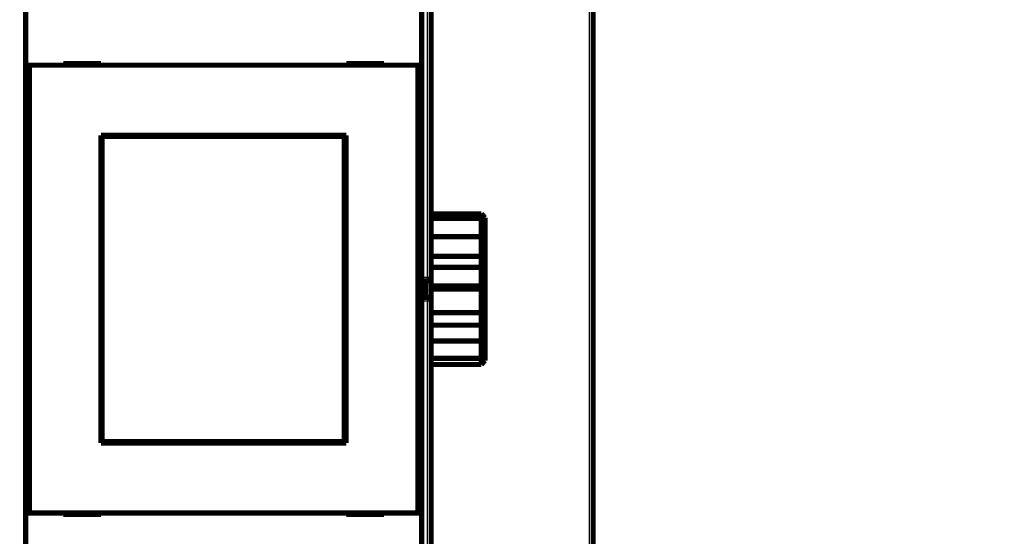
# Model space of a CAD drawing. Extents: x 59 to 1120, y 6 to 678.
# Drawn here: x 319 to 449, y 109 to 177 of the extents above; entities that cross this region are included whole.
import ezdxf

# ---------------------------------------------------------------- set-up
doc = ezdxf.new("R2010")
doc.units = 0
doc.linetypes.add('HIDDENNEW0', pattern=[4.5, 1.5, -1.5, 1.5])
doc.layers.add('MUOTOVIIVAT', color=40, linetype='HIDDENNEW0')
doc.layers.add('TANGVIIVATNONDEF', color=3, linetype='HIDDENNEW0')

msp = doc.modelspace()

# ---------------------------------------------------------------- linework, layer by layer
at = {"layer": 'MUOTOVIIVAT', "color": 40, "linetype": 'CONTINUOUS', "const_width": 0.7}
for points in [[(394.91272, 201.82079), (394.91272, 80.820789)], [(373.43507, 183.4586), (373.43507, 142.92078)], [(319.66272, 171.02914), (319.66272, 179.12914)], [(372.16272, 179.12914), (372.16272, 171.02914)], [(320.16272, 171.02914), (319.66272, 171.02914)], [(319.66272, 111.62914), (319.66272, 171.02914)], [(371.66272, 171.02914), (320.16272, 171.02914)], [(320.16272, 171.02914), (320.16272, 111.62914)], [(324.66272, 171.22914), (324.66272, 171.02914)], [(329.66272, 171.22914), (324.66272, 171.22914)], [(329.66272, 171.02914), (329.66272, 171.22914)], [(362.16272, 171.22914), (362.16272, 171.02914)], [(367.16272, 171.22914), (362.16272, 171.22914)], [(367.16272, 171.02914), (367.16272, 171.22914)], [(372.16272, 171.02914), (371.66272, 171.02914)], [(371.66272, 111.62914), (371.66272, 171.02914)], [(372.16272, 171.02914), (372.16272, 111.62914)], [(329.66272, 120.92914), (329.66272, 161.72914)], [(329.66272, 161.72914), (362.16272, 161.72914)], [(329.76933, 161.58396), (329.79202, 161.58396)], [(329.76933, 160.08396), (329.76933, 161.58396)], [(361.90475, 161.58396), (329.79202, 161.58396)], [(329.79202, 161.58396), (329.79202, 121.08396)], [(361.90475, 161.58396), (361.92744, 161.58396)], [(361.90475, 121.08396), (361.90475, 161.58396)], [(361.92744, 161.58396), (361.92744, 160.08396)], [(362.16272, 161.72914), (362.16272, 120.92914)], [(329.66272, 160.72914), (329.76933, 160.72914)], [(361.92744, 160.72914), (362.16272, 160.72914)], [(329.74838, 160.08396), (329.66272, 160.08396)], [(329.76933, 160.08396), (329.74838, 160.08396)], [(329.74838, 122.58396), (329.74838, 160.08396)], [(361.94838, 160.08396), (361.92744, 160.08396)], [(362.16272, 160.08396), (361.94838, 160.08396)], [(361.94838, 160.08396), (361.94838, 122.58396)], [(373.43507, 151.31579), (380.06272, 151.31579)], [(380.06272, 150.7052), (380.06272, 151.31579)], [(373.43507, 150.7052), (380.06272, 150.7052)], [(380.06272, 148.29321), (380.06272, 150.7052)], [(380.56272, 150.79331), (380.56272, 150.37353)], [(380.56272, 150.37353), (380.56272, 147.89681)], [(373.43507, 148.2932), (380.06272, 148.2932)], [(380.06272, 145.67191), (380.06272, 148.2932)], [(380.56272, 147.89681), (380.56272, 147.63409)], [(380.56272, 147.63408), (380.56272, 145.83194)], [(373.43507, 145.67191), (380.06272, 145.67191)], [(380.06272, 144.21283), (380.06272, 145.67191)], [(380.56272, 145.83194), (380.56272, 144.38477)], [(373.43507, 144.21283), (380.06272, 144.21283)], [(380.06272, 141.75474), (380.06272, 144.21283)], [(380.56272, 144.38477), (380.56272, 141.32571)], [(372.16274, 142.42078), (372.93507, 142.42078)], [(372.63507, 140.22078), (372.63507, 142.42078)], [(373.43507, 142.92078), (373.43507, 139.72078)], [(373.43507, 141.75474), (380.06272, 141.75474)], [(373.43507, 141.35679), (380.06272, 141.35679)], [(380.06272, 141.35679), (380.06272, 141.75474)], [(380.06272, 138.19619), (380.06272, 141.35679)], [(380.56272, 141.32571), (380.56272, 140.93101)], [(380.56272, 140.93101), (380.56272, 138.7581)], [(372.93507, 140.22078), (372.16274, 140.22078)], [(373.43507, 139.72078), (373.43507, 99.18296)], [(373.43507, 138.19619), (380.06272, 138.19619)], [(380.06272, 136.54667), (380.06272, 138.19618)], [(380.56272, 138.7581), (380.56272, 136.58018)], [(373.43507, 136.54667), (380.06272, 136.54667)], [(380.06272, 134.44182), (380.06272, 136.54667)], [(380.56272, 136.58018), (380.56272, 134.49672)], [(373.43507, 134.44182), (380.06272, 134.44182)], [(380.06272, 132.14751), (380.06272, 134.44182)], [(380.56272, 134.49672), (380.56272, 132.77599)], [(373.43507, 132.14751), (380.06272, 132.14751)], [(380.06272, 131.32558), (380.06272, 132.14751)], [(380.56272, 132.77599), (380.56272, 131.84806)], [(373.43507, 131.32558), (380.06272, 131.32558)], [(329.66272, 122.58396), (329.74838, 122.58396)], [(329.74838, 122.58396), (329.76933, 122.58396)], [(329.76933, 121.08396), (329.76933, 122.58396)], [(361.92744, 122.58396), (361.94838, 122.58396)], [(361.92744, 122.58396), (361.92744, 121.08396)], [(361.94838, 122.58396), (362.16272, 122.58396)], [(329.76933, 121.92914), (329.66272, 121.92914)], [(329.79202, 121.08396), (329.76933, 121.08396)], [(329.79202, 121.08396), (361.90475, 121.08396)], [(361.92744, 121.08396), (361.90475, 121.08396)], [(362.16272, 121.92914), (361.92744, 121.92914)], [(362.16272, 120.92914), (329.66272, 120.92914)], [(319.66272, 111.62914), (320.16272, 111.62914)], [(319.66272, 103.52914), (319.66272, 111.62914)], [(320.16272, 111.62914), (371.66272, 111.62914)], [(324.66272, 111.62914), (324.66272, 111.42914)], [(324.66272, 111.42914), (329.66272, 111.42914)], [(329.66272, 111.42914), (329.66272, 111.62914)], [(362.16272, 111.62914), (362.16272, 111.42914)], [(362.16272, 111.42914), (367.16272, 111.42914)], [(367.16272, 111.42914), (367.16272, 111.62914)], [(371.66272, 111.62914), (372.16272, 111.62914)], [(372.16272, 111.62914), (372.16272, 103.52914)]]:
    msp.add_lwpolyline(points, dxfattribs=at)
for points in [[(380.06269, 151.31577), (380.07527, 151.30287, -0.0001113751), (380.08784, 151.28995, -0.0001112416), (380.10041, 151.27703, -0.0001113018), (380.11297, 151.2641, -0.000111583), (380.12553, 151.25116, -0.00011178), (380.13809, 151.23821, -0.0001119553), (380.15064, 151.22526, -0.0001121169), (380.16319, 151.2123, -0.0001123182), (380.17574, 151.19933, -0.000112488), (380.18828, 151.18635, -0.0001126819), (380.20082, 151.17337, -0.0001128488), (380.21335, 151.16038, -0.0001130439), (380.22588, 151.14737, -0.0001132104), (380.23841, 151.13437, -0.000113404), (380.25093, 151.12135, -0.0001135703), (380.26345, 151.10833, -0.000113765), (380.27596, 151.09529, -0.0001139286), (380.28848, 151.08225, -0.0001141164), (380.30098, 151.0692, -0.0001142877), (380.31349, 151.05615, -0.0001144966), (380.32599, 151.04308, -0.0001146371), (380.33848, 151.03001, -0.0001147687), (380.35097, 151.01693, -0.000115015), (380.36346, 151.00384, -0.0001154141), (380.37595, 150.99075, -0.0001152854), (380.38843, 150.97764, -0.0001147617), (380.4009, 150.96454, -0.0001159308), (380.41337, 150.95141, -0.0001184989), (380.42587, 150.93825, -0.000115259), (380.43831, 150.92514, -0.0001077273), (380.45067, 150.9121, -0.000119163), (380.46322, 150.89884, -0.0001424318), (380.47607, 150.88526, -0.0001080873), (380.48813, 150.87251, -0.0000367482), (380.49902, 150.86098, -0.000153079), (380.51301, 150.84615, -0.000264151), (380.53455, 150.82328, -0.0001291366), (380.56274, 150.79332, -0.0000683659)], [(380.06269, 150.70519), (380.07527, 150.69709, -0.0001606372), (380.08784, 150.68897, -0.0001604406), (380.10041, 150.68084, -0.0001605586), (380.11297, 150.6727, -0.0001610337), (380.12553, 150.66456, -0.000161373), (380.13809, 150.6564, -0.0001616768), (380.15064, 150.64824, -0.0001619588), (380.16319, 150.64006, -0.0001623046), (380.17574, 150.63188, -0.0001625998), (380.18828, 150.62369, -0.0001629334), (380.20082, 150.61549, -0.000163224), (380.21335, 150.60728, -0.0001635596), (380.22588, 150.59906, -0.0001638497), (380.23841, 150.59083, -0.0001641828), (380.25093, 150.58259, -0.0001644726), (380.26345, 150.57434, -0.000164807), (380.27596, 150.56609, -0.0001650924), (380.28848, 150.55782, -0.000165417), (380.30098, 150.54954, -0.0001657133), (380.31349, 150.54126, -0.0001660683), (380.32599, 150.53296, -0.0001663201), (380.33848, 150.52466, -0.0001665622), (380.35097, 150.51635, -0.0001669674), (380.36346, 150.50802, -0.000167599), (380.37595, 150.49969, -0.0001674587), (380.38843, 150.49135, -0.000166747), (380.4009, 150.483, -0.0001684946), (380.41337, 150.47463, -0.0001722834), (380.42587, 150.46625, -0.000167614), (380.43831, 150.45788, -0.0001566952), (380.45067, 150.44956, -0.0001733929), (380.46322, 150.44109, -0.0002073423), (380.47607, 150.43241, -0.000157361), (380.48813, 150.42426, -0.0000534423), (380.49902, 150.41689, -0.0002229969), (380.51301, 150.40739, -0.0003850072), (380.53455, 150.39274, -0.0001882513), (380.56274, 150.37354, -0.0000996584)], [(380.06269, 148.29321), (380.07527, 148.27677, -0.0000493081), (380.08784, 148.26032, -0.000049276), (380.10041, 148.24388, -0.0000493153), (380.11297, 148.22743, -0.000049435), (380.12553, 148.21098, -0.0000495246), (380.13809, 148.19453, -0.0000496057), (380.15064, 148.17808, -0.0000496826), (380.16319, 148.16163, -0.0000497733), (380.17574, 148.14517, -0.0000498534), (380.18828, 148.12871, -0.0000499418), (380.20082, 148.11225, -0.000050021), (380.21335, 148.09579, -0.00005011), (380.22588, 148.07933, -0.0000501894), (380.23841, 148.06286, -0.000050278), (380.25093, 148.04639, -0.0000503577), (380.26345, 148.02993, -0.000050447), (380.27596, 148.01345, -0.0000505257), (380.28848, 147.99698, -0.0000506123), (380.30098, 147.98051, -0.0000506947), (380.31349, 147.96403, -0.000050791), (380.32599, 147.94755, -0.00005086), (380.33848, 147.93107, -0.0000509222), (380.35097, 147.91459, -0.0000510383), (380.36346, 147.89811, -0.0000512194), (380.37595, 147.88162, -0.0000511698), (380.38843, 147.86513, -0.0000509423), (380.4009, 147.84865, -0.0000514678), (380.41337, 147.83215, -0.000052611), (380.42587, 147.81562, -0.000051183), (380.43831, 147.79916, -0.0000478477), (380.45067, 147.78279, -0.0000529263), (380.46322, 147.76616, -0.0000632584), (380.47607, 147.74914, -0.0000480287), (380.48813, 147.73316, -0.0000163601), (380.49902, 147.7187, -0.0000680038), (380.51301, 147.70014, -0.000117379), (380.53455, 147.67154, -0.0000574232), (380.56274, 147.63409, -0.0000304146)], [(380.18047, 148.13897), (380.18813, 148.13449, -0.0002895298), (380.19578, 148.13, -0.0002674408), (380.20344, 148.12549, -0.00028837), (380.21109, 148.12098, -0.0003574681), (380.21875, 148.11644, -0.0004074008), (380.2264, 148.11189, -0.0004511943), (380.23405, 148.10732, -0.0004950698), (380.24171, 148.10273, -0.000550488), (380.24936, 148.09812, -0.0005854809), (380.25702, 148.09348, -0.000609733), (380.26468, 148.08881, -0.000605913), (380.27234, 148.08411, -0.0005741361), (380.27999, 148.0794, -0.0005498407), (380.28765, 148.07466, -0.0005273191), (380.29531, 148.06989, -0.0005063226), (380.30297, 148.06511, -0.0004819731), (380.31063, 148.0603, -0.0004606179), (380.31829, 148.05548, -0.0004371836), (380.32595, 148.05063, -0.0004163446), (380.33361, 148.04578, -0.0003930879), (380.34127, 148.0409, -0.000372499), (380.34893, 148.03601, -0.0003495598), (380.35659, 148.0311, -0.0003292429), (380.36425, 148.02618, -0.0003065401), (380.37191, 148.02125, -0.0002864451), (380.37956, 148.01631, -0.0002639547), (380.38722, 148.01135, -0.0002440492), (380.39487, 148.00639, -0.0002217323), (380.40253, 148.00142, -0.0002019814), (380.41018, 147.99644, -0.0001797986), (380.41783, 147.99145, -0.000160171), (380.42548, 147.98646, -0.0001381219), (380.43312, 147.98147, -0.0001185461), (380.44077, 147.97647, -0.0000964109), (380.44841, 147.97146, -0.0000770669), (380.45605, 147.96646, -0.0000556589), (380.46369, 147.96146, -0.0000354679), (380.47133, 147.95645, -0.000011176), (380.47898, 147.95144, 0.000005319), (380.48659, 147.94645, 0.000018416), (380.49416, 147.9415, 0.0000499886), (380.50185, 147.93647, 0.0001030741), (380.50971, 147.93132, 0.0000795461), (380.51709, 147.9265, -0.0000076453), (380.52376, 147.92214, 0.0001796481), (380.53232, 147.91656, 0.000401306), (380.54549, 147.908, 0.0002025122), (380.56274, 147.89681, 0.000102602)], [(380.06269, 145.67191), (380.07527, 145.67607, -0.000119007), (380.08784, 145.68022, -0.0001189746), (380.10041, 145.68436, -0.000119222), (380.11297, 145.6885, -0.0001197763), (380.12553, 145.69263, -0.0001202198), (380.13809, 145.69675, -0.0001206271), (380.15064, 145.70086, -0.0001210228), (380.16319, 145.70496, -0.0001214694), (380.17574, 145.70906, -0.0001218791), (380.18828, 145.71315, -0.000122318), (380.20082, 145.71723, -0.0001227261), (380.21335, 145.7213, -0.000123169), (380.22588, 145.72536, -0.0001235794), (380.23841, 145.72942, -0.000124023), (380.25093, 145.73347, -0.0001244354), (380.26345, 145.73751, -0.0001248826), (380.27596, 145.74154, -0.0001252942), (380.28848, 145.74556, -0.0001257362), (380.30098, 145.74957, -0.0001261588), (380.31349, 145.75358, -0.0001266266), (380.32599, 145.75758, -0.0001270176), (380.33848, 145.76157, -0.0001274012), (380.35097, 145.76555, -0.0001279124), (380.36346, 145.76952, -0.0001285984), (380.37595, 145.77349, -0.0001286929), (380.38843, 145.77745, -0.0001283448), (380.4009, 145.78139, -0.0001298968), (380.41337, 145.78533, -0.0001330343), (380.42587, 145.78927, -0.0001296296), (380.43831, 145.79319, -0.0001213556), (380.45067, 145.79707, -0.000134513), (380.46322, 145.80101, -0.0001611648), (380.47607, 145.80503, -0.000122496), (380.48813, 145.8088, -0.0000415592), (380.49902, 145.8122, -0.0001739842), (380.51301, 145.81655, -0.0003013209), (380.53455, 145.82322, -0.0001476666), (380.56274, 145.83195, -0.0000782416)], [(380.06269, 144.21281), (380.07276, 144.21644, 0.0009767009), (380.08283, 144.22012, 0.0010322627), (380.09288, 144.22384, 0.0009755531), (380.10293, 144.22759, 0.000793375), (380.11297, 144.23138, 0.0006589773), (380.123, 144.23519, 0.0005379889), (380.13303, 144.23902, 0.0004241689), (380.14305, 144.24286, 0.000288449), (380.15307, 144.24672, 0.0001698548), (380.16309, 144.25058, 0.000037995), (380.1731, 144.25443, -0.0000792926), (380.1831, 144.25828, -0.0002120416), (380.19311, 144.26211, -0.0003306659), (380.20311, 144.26593, -0.0004654279), (380.21311, 144.26972, -0.0005828487), (380.22312, 144.27348, -0.0007126473), (380.23312, 144.2772, -0.0008393687), (380.24312, 144.28089, -0.0009949439), (380.25312, 144.28452, -0.0010749629), (380.26313, 144.28811, -0.001098193), (380.27314, 144.29165, -0.001074838), (380.28315, 144.29514, -0.0009973676), (380.29315, 144.29859, -0.00093804), (380.30316, 144.302, -0.0008810111), (380.31317, 144.30537, -0.0008280103), (380.32318, 144.3087, -0.0007648512), (380.33319, 144.312, -0.000709387), (380.3432, 144.31527, -0.0006469879), (380.35321, 144.31851, -0.0005914189), (380.36322, 144.32173, -0.0005281302), (380.37322, 144.32493, -0.0004719779), (380.38323, 144.3281, -0.0004084234), (380.39323, 144.33126, -0.0003518143), (380.40323, 144.3344, -0.0002874358), (380.41323, 144.33753, -0.0002310168), (380.42323, 144.34065, -0.0001683568), (380.43322, 144.34376, -0.0001092223), (380.44321, 144.34688, -0.0000380201), (380.45322, 144.34999, 0.0000105686), (380.46318, 144.35309, 0.0000493624), (380.47308, 144.35618, 0.0001415451), (380.48313, 144.35932, 0.0002961459), (380.49341, 144.36255, 0.0002283598), (380.50307, 144.36559, -0.0000240071), (380.51179, 144.36833, 0.000519303), (380.52298, 144.37191, 0.0011591997), (380.5402, 144.37747, 0.0005830511), (380.56274, 144.38479, 0.0002947889)], [(372.93507, 142.42078, 0.41421356), (373.43507, 142.92078)], [(380.06269, 141.75472), (380.07276, 141.74602, -0.0006032276), (380.08283, 141.73728, -0.0006337991), (380.09288, 141.72851, -0.0006007887), (380.10293, 141.7197, -0.000497166), (380.11297, 141.71087, -0.000420797), (380.123, 141.70201, -0.000352214), (380.13303, 141.69314, -0.0002878212), (380.14305, 141.68425, -0.0002112544), (380.15307, 141.67535, -0.0001444446), (380.16309, 141.66645, -0.0000702733), (380.1731, 141.65755, -0.0000043679), (380.1831, 141.64866, 0.0000701809), (380.19311, 141.63977, 0.0001367643), (380.20311, 141.6309, 0.0002124194), (380.21311, 141.62205, 0.0002783567), (380.22312, 141.61322, 0.0003513093), (380.23312, 141.60441, 0.0004226111), (380.24312, 141.59564, 0.0005102647), (380.25312, 141.58691, 0.000555592), (380.26313, 141.57822, 0.0005690511), (380.27314, 141.56956, 0.0005563048), (380.28315, 141.56094, 0.000513003), (380.29315, 141.55236, 0.000479855), (380.30316, 141.5438, 0.0004479446), (380.31317, 141.53528, 0.0004182503), (380.32318, 141.52679, 0.0003827617), (380.33319, 141.51832, 0.000351566), (380.3432, 141.50987, 0.0003164051), (380.35321, 141.50144, 0.0002850534), (380.36322, 141.49304, 0.0002492943), (380.37322, 141.48465, 0.0002175514), (380.38323, 141.47627, 0.0001816116), (380.39323, 141.46791, 0.0001495159), (380.40323, 141.45956, 0.0001129592), (380.41323, 141.45122, 0.000081108), (380.42323, 141.44289, 0.0000459079), (380.43322, 141.43456, 0.0000119774), (380.44321, 141.42623, -0.0000293422), (380.45322, 141.41788, -0.0000553959), (380.46318, 141.40957, -0.0000740578), (380.47308, 141.4013, -0.000130916), (380.48313, 141.39289, -0.0002279202), (380.49341, 141.38428, -0.0001749022), (380.50307, 141.37618, -0.0000022742), (380.51179, 141.36886, -0.000357764), (380.52298, 141.35942, -0.0007639749), (380.5402, 141.34483, -0.0003820319), (380.56274, 141.32569, -0.0001943244)], [(380.06269, 141.35681), (380.07527, 141.34606, 0.000020472), (380.08784, 141.33532, 0.0000204559), (380.10041, 141.32459, 0.0000205017), (380.11297, 141.31385, 0.0000206159), (380.12553, 141.30313, 0.000020705), (380.13809, 141.29241, 0.0000207866), (380.15064, 141.28169, 0.000020865), (380.16319, 141.27098, 0.0000209551), (380.17574, 141.26028, 0.0000210367), (380.18828, 141.24958, 0.000021125), (380.20082, 141.23888, 0.000021206), (380.21335, 141.22819, 0.0000212951), (380.22588, 141.21751, 0.0000213766), (380.23841, 141.20683, 0.0000214658), (380.25093, 141.19616, 0.0000215476), (380.26345, 141.18549, 0.0000216373), (380.27596, 141.17482, 0.000021719), (380.28848, 141.16416, 0.0000218079), (380.30098, 141.15351, 0.0000218914), (380.31349, 141.14286, 0.0000219848), (380.32599, 141.13222, 0.0000220628), (380.33848, 141.12158, 0.0000221414), (380.35097, 141.11095, 0.0000222404), (380.36346, 141.10032, 0.000022372), (380.37595, 141.0897, 0.000022398), (380.38843, 141.07908, 0.0000223487), (380.4009, 141.06847, 0.0000226297), (380.41337, 141.05786, 0.00002319), (380.42587, 141.04724, 0.000022604), (380.43831, 141.03666, 0.0000211672), (380.45067, 141.02616, 0.0000234792), (380.46322, 141.01549, 0.0000281566), (380.47607, 141.00458, 0.0000213973), (380.48813, 140.99433, 0.0000072341), (380.49902, 140.98508, 0.0000304323), (380.51301, 140.9732, 0.000052751), (380.53455, 140.95492, 0.0000258474), (380.56274, 140.931, 0.0000136901)], [(373.43507, 139.72078, 0.41421356), (372.93507, 140.22078)], [(380.06269, 138.19618), (380.07527, 138.21027, 0.0000163366), (380.08784, 138.22437, 0.0000163384), (380.10041, 138.23846, 0.0000163512), (380.11297, 138.25254, 0.0000163754), (380.12553, 138.26663, 0.0000163957), (380.13809, 138.28071, 0.0000164143), (380.15064, 138.29479, 0.0000164328), (380.16319, 138.30887, 0.0000164529), (380.17574, 138.32295, 0.0000164718), (380.18828, 138.33702, 0.0000164917), (380.20082, 138.35109, 0.0000165104), (380.21335, 138.36516, 0.0000165304), (380.22588, 138.37923, 0.0000165493), (380.23841, 138.39329, 0.0000165693), (380.25093, 138.40735, 0.0000165884), (380.26345, 138.42141, 0.0000166087), (380.27596, 138.43547, 0.0000166274), (380.28848, 138.44952, 0.000016647), (380.30098, 138.46358, 0.000016667), (380.31349, 138.47763, 0.0000166896), (380.32599, 138.49167, 0.0000167053), (380.33848, 138.50572, 0.000016717), (380.35097, 138.51976, 0.0000167481), (380.36346, 138.5338, 0.0000167986), (380.37595, 138.54784, 0.0000167758), (380.38843, 138.56187, 0.0000166931), (380.4009, 138.5759, 0.0000168578), (380.41337, 138.58993, 0.0000172218), (380.42587, 138.60399, 0.00001675), (380.43831, 138.61799, 0.0000156551), (380.45067, 138.6319, 0.0000173032), (380.46322, 138.64603, 0.0000206606), (380.47607, 138.66049, 0.0000156929), (380.48813, 138.67406, 0.0000053706), (380.49902, 138.68633, 0.000022184), (380.51301, 138.70208, 0.0000382596), (380.53455, 138.72634, 0.0000187262), (380.56274, 138.7581, 0.000009925)], [(380.06269, 136.54665), (380.07276, 136.54713, -0.0009885088), (380.08281, 136.54756, -0.0010503633), (380.09286, 136.54795, -0.0009935444), (380.1029, 136.54831, -0.0008021974), (380.11294, 136.54863, -0.000660564), (380.12297, 136.54893, -0.0005323754), (380.133, 136.54921, -0.0004112759), (380.14302, 136.54948, -0.0002661999), (380.15303, 136.54974, -0.0001391409), (380.16305, 136.55, 0.0000023348), (380.17306, 136.55025, 0.0001282014), (380.18307, 136.55052, 0.0002705232), (380.19307, 136.5508, 0.0003973966), (380.20308, 136.5511, 0.0005411118), (380.21308, 136.55142, 0.0006656278), (380.22308, 136.55178, 0.0008026567), (380.23309, 136.55217, 0.0009353599), (380.24309, 136.55259, 0.0010975667), (380.25309, 136.55307, 0.0011780191), (380.2631, 136.55359, 0.0011977176), (380.2731, 136.55416, 0.001169057), (380.28311, 136.55478, 0.0010852598), (380.29312, 136.55544, 0.0010207693), (380.30313, 136.55614, 0.0009593129), (380.31314, 136.55688, 0.0009023824), (380.32314, 136.55765, 0.0008356332), (380.33315, 136.55845, 0.0007771238), (380.34316, 136.55929, 0.000712038), (380.35317, 136.56015, 0.0006542332), (380.36317, 136.56104, 0.0005890056), (380.37318, 136.56195, 0.0005312711), (380.38318, 136.56288, 0.0004663557), (380.39318, 136.56383, 0.0004087501), (380.40318, 136.56479, 0.0003436078), (380.41318, 136.56577, 0.0002864264), (380.42317, 136.56675, 0.0002229274), (380.43316, 136.56775, 0.0001638817), (380.44316, 136.56874, 0.0000934289), (380.45316, 136.56975, 0.0000430763), (380.46313, 136.57075, 0.0000005808), (380.47303, 136.57174, -0.0000867993), (380.48308, 136.57274, -0.0002315817), (380.49337, 136.57375, -0.0001794911), (380.50303, 136.5747, 0.0000414256), (380.51175, 136.57556, -0.0004517722), (380.52295, 136.57661, -0.001047583), (380.54018, 136.57818, -0.0005300456), (380.56274, 136.58021, -0.0002668517)], [(380.06269, 134.44184), (380.07526, 134.44304, 0.000175013), (380.08783, 134.44425, 0.0001749159), (380.10039, 134.44547, 0.0001751533), (380.11295, 134.44669, 0.0001757619), (380.1255, 134.44793, 0.0001762333), (380.13805, 134.44917, 0.0001766632), (380.1506, 134.45042, 0.0001770758), (380.16315, 134.45168, 0.0001775513), (380.17569, 134.45295, 0.0001779791), (380.18823, 134.45423, 0.0001784434), (380.20076, 134.45552, 0.0001788678), (380.21329, 134.45681, 0.0001793354), (380.22582, 134.45812, 0.0001797607), (380.23834, 134.45943, 0.0001802271), (380.25086, 134.46075, 0.0001806533), (380.26338, 134.46208, 0.000181123), (380.27589, 134.46342, 0.0001815458), (380.2884, 134.46477, 0.0001820059), (380.30091, 134.46612, 0.0001824421), (380.31341, 134.46749, 0.0001829372), (380.32591, 134.46887, 0.000183326), (380.33841, 134.47025, 0.0001836981), (380.3509, 134.47164, 0.0001842574), (380.36339, 134.47304, 0.0001850608), (380.37588, 134.47446, 0.0001850198), (380.38836, 134.47588, 0.0001843401), (380.40083, 134.4773, 0.0001863857), (380.41331, 134.47874, 0.0001906876), (380.42581, 134.48019, 0.0001856383), (380.43825, 134.48165, 0.0001736469), (380.45062, 134.4831, 0.0001922573), (380.46318, 134.48459, 0.0002300441), (380.47603, 134.48612, 0.0001747279), (380.48809, 134.48756, 0.0000593884), (380.49899, 134.48887, 0.0002477576), (380.51299, 134.49058, 0.0004282686), (380.53453, 134.49323, 0.0002096479), (380.56274, 134.49671, 0.000111049)], [(380.06269, 132.14751), (380.07526, 132.16313, 0.0000694569), (380.08783, 132.17875, 0.0000693858), (380.10039, 132.19438, 0.000069435), (380.11295, 132.21001, 0.0000696207), (380.1255, 132.22565, 0.0000697547), (380.13805, 132.24129, 0.000069875), (380.1506, 132.25694, 0.0000699871), (380.16315, 132.27259, 0.0000701236), (380.17569, 132.28824, 0.000070241), (380.18823, 132.3039, 0.000070373), (380.20076, 132.31957, 0.0000704888), (380.21329, 132.33524, 0.0000706217), (380.22582, 132.35092, 0.0000707373), (380.23834, 132.36659, 0.0000708693), (380.25086, 132.38228, 0.0000709851), (380.26338, 132.39797, 0.000071118), (380.27589, 132.41366, 0.0000712321), (380.2884, 132.42936, 0.000071361), (380.30091, 132.44507, 0.00007148), (380.31341, 132.46077, 0.000071622), (380.32591, 132.47649, 0.0000717221), (380.33841, 132.49221, 0.0000718159), (380.3509, 132.50793, 0.0000719821), (380.36339, 132.52366, 0.0000722437), (380.37588, 132.53939, 0.0000721754), (380.38836, 132.55513, 0.0000718591), (380.40083, 132.57086, 0.0000726036), (380.41331, 132.58662, 0.000074224), (380.42581, 132.60241, 0.0000722074), (380.43825, 132.61813, 0.0000675), (380.45062, 132.63377, 0.0000746771), (380.46318, 132.64966, 0.000089275), (380.47603, 132.66594, 0.0000677629), (380.48809, 132.68122, 0.0000230431), (380.49899, 132.69503, 0.000095986), (380.51299, 132.71279, 0.0001656877), (380.53453, 132.74015, 0.0000810263), (380.56274, 132.776, 0.0000429027)], [(380.06269, 131.32561), (380.07527, 131.33852, 0.0001119291), (380.08784, 131.35143, 0.0001117949), (380.10041, 131.36435, 0.0001118543), (380.11297, 131.37728, 0.000112135), (380.12553, 131.39022, 0.0001123312), (380.13809, 131.40316, 0.000112506), (380.15064, 131.41612, 0.0001126669), (380.16319, 131.42908, 0.0001128676), (380.17574, 131.44205, 0.0001130364), (380.18828, 131.45502, 0.0001132298), (380.20082, 131.46801, 0.000113396), (380.21335, 131.481, 0.0001135903), (380.22588, 131.494, 0.0001137562), (380.23841, 131.50701, 0.0001139491), (380.25093, 131.52002, 0.0001141149), (380.26345, 131.53305, 0.0001143089), (380.27596, 131.54608, 0.0001144717), (380.28848, 131.55912, 0.0001146589), (380.30098, 131.57217, 0.0001148292), (380.31349, 131.58522, 0.0001150376), (380.32599, 131.59829, 0.0001151773), (380.33848, 131.61136, 0.0001153079), (380.35097, 131.62444, 0.0001155538), (380.36346, 131.63753, 0.0001159532), (380.37595, 131.65063, 0.0001158224), (380.38843, 131.66373, 0.0001152948), (380.4009, 131.67684, 0.0001164677), (380.41337, 131.68997, 0.000119046), (380.42587, 131.70312, 0.0001157898), (380.43831, 131.71623, 0.0001082223), (380.45067, 131.72927, 0.0001197087), (380.46322, 131.74253, 0.000143081), (380.47607, 131.75611, 0.0001085796), (380.48813, 131.76887, 0.0000369171), (380.49902, 131.7804, 0.0001537719), (380.51301, 131.79523, 0.00026534), (380.53455, 131.8181, 0.0001297167), (380.56274, 131.84807, 0.0000686729)]]:
    msp.add_lwpolyline(points, format="xyb", dxfattribs=at)
at = {"layer": 'TANGVIIVATNONDEF', "color": 3, "linetype": 'CONTINUOUS'}
for p, q in [((394.41272, 80.820789), (394.41272, 201.82079)), ((372.93507, 142.92078), (372.93507, 183.59258)), ((372.16272, 142.92078), (372.93507, 142.92078)), ((372.93507, 142.42078), (372.93507, 142.92078)), ((372.93507, 142.92078), (373.43507, 142.92078)), ((372.93507, 142.42078), (372.93507, 140.22078)), ((372.93507, 139.72078), (372.16272, 139.72078)), ((372.93507, 140.22078), (372.93507, 139.72078)), ((373.43507, 139.72078), (372.93507, 139.72078)), ((372.93507, 99.048985), (372.93507, 139.72078))]:
    msp.add_line(p, q, dxfattribs=at)
msp.add_lwpolyline([(316.67233, 215.96183, 0.000000001), (321.41271, 215.96183), (326.12475, 215.96183), (330.91271, 215.96183), (335.81252, 215.96183), (340.41271, 215.96183), (344.57156, 215.96183), (349.91271, 215.96183), (358.1393, 215.96183), (368.91271, 215.96183)], format="xyb", dxfattribs=at)

doc.saveas('drawing.dxf')
